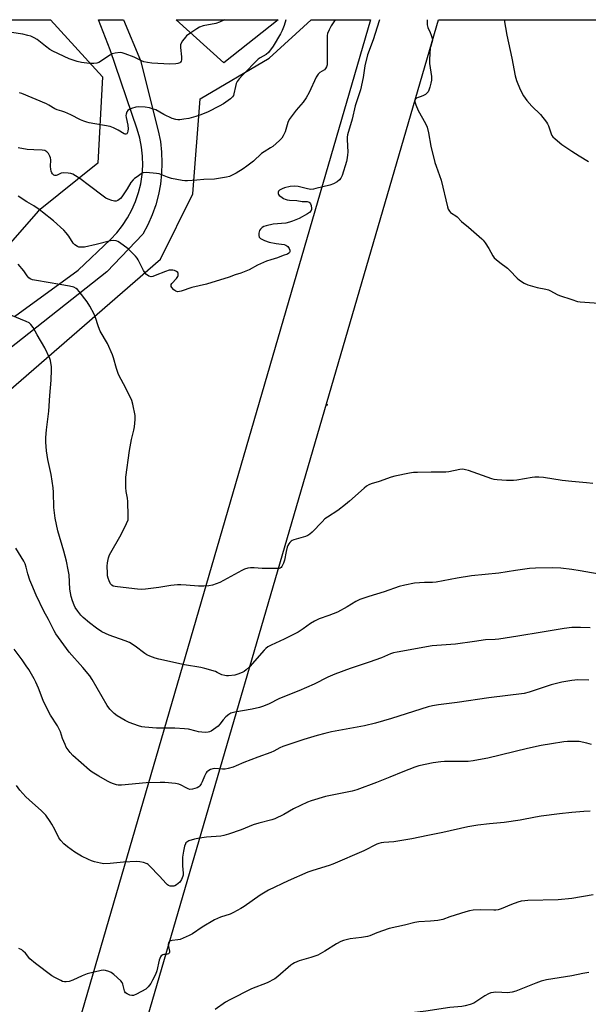
# Model space of a CAD drawing. Units: inches. Extents: x 1291766 to 1297766, y 557448 to 561449.
# Drawn here: x 1292751 to 1293007, y 561004 to 561449 of the extents above; entities that cross this region are included whole.
import ezdxf

# ---------------------------------------------------------------- set-up
doc = ezdxf.new("R2010")
doc.units = ezdxf.units.IN
doc.header["$MEASUREMENT"] = 0
for name, color, linetype in [('ELEV-Spot Elevation', 7, 'Continuous'), ('NTRL-Farm Land', 3, 'Continuous'), ('NTRL-Trees', 3, 'Continuous'), ('TRANS-Road', 130, 'Continuous'), ('Undefined', 1, 'Continuous')]:
    doc.layers.add(name, color=color, linetype=linetype)

msp = doc.modelspace()

# ---------------------------------------------------------------- linework, layer by layer
at = {"layer": 'ELEV-Spot Elevation'}
msp.add_point((1292889.55, 561274.62, 463.23), dxfattribs=at)
at = {"layer": 'NTRL-Farm Land'}
msp.add_lwpolyline([(1292909.01, 561448.61), (1292673.33, 560638.67), (1292668.78, 560621.09), (1291995.17, 560426.69), (1291957.9, 560427.96), (1292043.2, 560708.75), (1292151.45, 560680.67), (1292225.39, 560672.2), (1292387.82, 560672.5), (1292452.38, 560670.03), (1292478.95, 560680.17), (1292521.62, 560816.31), (1292553.92, 560949.54), (1292626.21, 561139.4), (1292646.57, 561187.03), (1292739.71, 561275.92), (1292814.19, 561340.41), (1292828.83, 561370.05), (1292832.17, 561412.92), (1292863.22, 561431.23), (1292882.19, 561448.61)], close=True, dxfattribs=at)
msp.add_polyline3d([(1293526.53, 560832.57, 0), (1293487.25, 560834.68, 0), (1293461.61, 560827.02, 0), (1293444.28, 560814.87, 0), (1293426.2, 560804.98, 0), (1293413.37, 560801.91, 0), (1293385.46, 560794.25, 0), (1293373.42, 560783.63, 0), (1293350.04, 560774.47, 0), (1293320.61, 560769.82, 0), (1293301.72, 560772.77, 0), (1293285.86, 560772.71, 0), (1293180.23, 560746.61, 0), (1293156.1, 560738.21, 0), (1293146.29, 560737.41, 0), (1293134.18, 560741.9, 0), (1293103.98, 560742.53, 0), (1293056.97, 560726.45, 0), (1292756.87, 560820.38, 0), (1292764.39, 560847.23, 0), (1292939.81, 561448.61, 0), (1293592.4, 561448.54, 0)], dxfattribs=at)
at = {"layer": 'NTRL-Trees'}
msp.add_polyline3d([(1292671.84, 561448.63, 0), (1292764.6, 561448.62, 0), (1292788, 561422.78, 0), (1292785.96, 561383.79, 0), (1292759.06, 561362.35, 0), (1292739.88, 561340.53, 0)], dxfattribs=at)
msp.add_polyline3d([(1292867.29, 561448.61, 0), (1292842.79, 561429.09, 0), (1292821.25, 561448.62, 0)], close=True, dxfattribs=at)
at = {"layer": 'TRANS-Road'}
msp.add_polyline3d([(1292748.3, 561314.62, 0), (1292776.99, 561335.46, 0), (1292791.58, 561349.4, 0), (1292794.44, 561352.41, 0), (1292797.04, 561355.66, 0), (1292799.34, 561359.12, 0), (1292801.33, 561362.77, 0), (1292802.99, 561366.58, 0), (1292804.32, 561370.52, 0), (1292805.3, 561374.56, 0), (1292805.93, 561378.68, 0), (1292806.19, 561382.83, 0), (1292806.1, 561386.98, 0), (1292805.64, 561391.12, 0), (1292804.82, 561395.19, 0), (1292803.65, 561399.18, 0), (1292791.48, 561435, 0), (1292786.25, 561448.62, 0), (1292797.51, 561448.62, 0), (1292805.19, 561430.25, 0), (1292813.23, 561398.42, 0), (1292814.14, 561393.67, 0), (1292814.69, 561388.87, 0), (1292814.87, 561384.04, 0), (1292814.7, 561379.21, 0), (1292814.17, 561374.4, 0), (1292813.27, 561369.65, 0), (1292812.03, 561364.98, 0), (1292810.44, 561360.42, 0), (1292808.5, 561355.98, 0), (1292806.25, 561351.71, 0), (1292789.91, 561334.68, 0), (1292735.94, 561292.16, 0)], dxfattribs=at)
at = {"layer": 'Undefined'}
for points, elevation in [([(1292934.64, 561448.61), (1292934.59, 561447.96), (1292934.66, 561446.29), (1292934.98, 561445.06), (1292936.04, 561442.78), (1292936.46, 561441.7), (1292936.86, 561440.29), (1292936.97, 561439.45), (1292936.81, 561438.36), (1292936.25, 561436.7), (1292936.06, 561435.86), (1292935.68, 561430.65), (1292935.75, 561428.9), (1292936.53, 561423.02), (1292936.53, 561421.3), (1292936.36, 561419.89), (1292935.91, 561418.22), (1292935.42, 561416.87), (1292935.01, 561416.11), (1292934.49, 561415.43), (1292933.88, 561414.87), (1292932.96, 561414.36), (1292931.95, 561413.96), (1292930.58, 561413.55), (1292929.86, 561413.21), (1292929.48, 561412.92), (1292929.2, 561412.57), (1292929.05, 561412.2), (1292929.05, 561411.58), (1292929.45, 561410.25), (1292930.55, 561407.58), (1292933.88, 561401.68), (1292934.61, 561400.04), (1292935.22, 561397.47), (1292936.28, 561391.46), (1292938.15, 561384.1), (1292938.64, 561382.44), (1292940.95, 561376.11), (1292943.76, 561364.17), (1292944.11, 561363.05), (1292944.65, 561362.13), (1292945.18, 561361.56), (1292945.62, 561361.22), (1292947.55, 561360.09), (1292948.23, 561359.61), (1292950.21, 561357.45), (1292953.29, 561354.94), (1292959.35, 561349.72), (1292959.94, 561349.08), (1292960.75, 561347.91), (1292962.42, 561345.24), (1292964.27, 561341.98), (1292964.96, 561341.07), (1292965.81, 561340.28), (1292967.42, 561339), (1292970.97, 561336.42), (1292972.03, 561335.39), (1292975.23, 561331.9), (1292976.32, 561330.96), (1292978.5, 561329.59), (1292980.03, 561328.83), (1292984.28, 561327.68), (1292988.17, 561326.9), (1292989.41, 561326.58), (1292990.34, 561326.18), (1292993.32, 561324.56), (1292994.36, 561324.07), (1293000, 561322.2)], 462), ([(1292969.38, 561448.6), (1292970.54, 561441.7), (1292972.9, 561431.26), (1292974.36, 561423.34), (1292975.01, 561421.19), (1292976.59, 561417.05), (1292978.08, 561414.21), (1292979.61, 561412.16), (1292981.83, 561409.57), (1292985.79, 561405.81), (1292988.59, 561402.33), (1292989.04, 561401.63), (1292989.47, 561400.76), (1292990.61, 561397.12), (1292990.92, 561396.39), (1292991.32, 561395.79), (1292992.38, 561394.76), (1292995.4, 561392.28), (1293000, 561389.3)], 460), ([(1293000, 561389.3), (1293003.34, 561387.11), (1293007.51, 561384.55)], 460), ([(1293000, 561240.02), (1292995.6, 561240.45), (1292987.12, 561241.85), (1292985.05, 561242.03), (1292983.27, 561242.02), (1292982.11, 561241.91), (1292975.15, 561240.61), (1292973.69, 561240.43), (1292970.51, 561240.49), (1292966.31, 561240.83), (1292964.94, 561241.02), (1292963.82, 561241.31), (1292953.33, 561245.05), (1292951.93, 561245.39), (1292950.8, 561245.55), (1292949.43, 561245.44), (1292944.47, 561244.4), (1292943.07, 561244.21), (1292936.46, 561244.22), (1292930.25, 561244.16), (1292928.48, 561244.07), (1292926.73, 561243.78), (1292920.04, 561242.43), (1292918.35, 561241.95), (1292912.9, 561240.01), (1292909.34, 561238.94), (1292908.27, 561238.51), (1292907.26, 561237.98), (1292906.12, 561237.08), (1292899.61, 561231.17), (1292897.8, 561229.65), (1292894.25, 561226.94), (1292889.68, 561223.97), (1292888.47, 561223.11), (1292887.2, 561221.9), (1292882.7, 561217.2), (1292881.61, 561216.26), (1292880.69, 561215.7), (1292879.69, 561215.24), (1292874.43, 561213.64), (1292873.64, 561213.33), (1292873.18, 561213.05), (1292872.62, 561212.49), (1292872.16, 561211.82), (1292871.77, 561211.1), (1292871.48, 561210.33), (1292870.98, 561208.46), (1292870.26, 561204.46), (1292869.81, 561203.1), (1292869.04, 561201.63), (1292868.7, 561201.24), (1292868.27, 561200.96), (1292867.76, 561200.81), (1292866.91, 561200.72), (1292861.92, 561200.69), (1292860.17, 561200.75), (1292856.46, 561201.12), (1292854.79, 561201.11), (1292853.7, 561200.97), (1292852.16, 561200.47), (1292850.88, 561199.9), (1292841.01, 561194.5), (1292837.69, 561193.26), (1292836, 561192.87), (1292833.71, 561192.75), (1292831.42, 561192.74), (1292825.76, 561193.24), (1292823.37, 561193.36), (1292821.93, 561193.35), (1292818.86, 561193.09), (1292813.5, 561192.1), (1292807.37, 561191.41), (1292805.62, 561191.3), (1292803.86, 561191.42), (1292794.81, 561192.44), (1292793.67, 561192.61), (1292792.86, 561192.83), (1292792.22, 561193.23), (1292791.69, 561193.87), (1292790.99, 561195.14), (1292790.52, 561196.46), (1292790.33, 561197.51), (1292790.25, 561198.66), (1292790.14, 561201.84), (1292790.21, 561203.27), (1292790.68, 561205.52), (1292791.18, 561206.86), (1292796.42, 561216.04), (1292798.93, 561221.12), (1292799.56, 561222.77), (1292799.66, 561224.51), (1292799.47, 561231.05), (1292799.34, 561232.5), (1292798.78, 561235.49), (1292798.56, 561237.4), (1292798.52, 561239.09), (1292798.63, 561241.95), (1292800.15, 561254.09), (1292801.14, 561259.02), (1292802.17, 561263.3), (1292802.43, 561264.69), (1292802.79, 561268.11), (1292802.77, 561269.82), (1292801.77, 561275), (1292801.25, 561276.67), (1292798.69, 561281.97), (1292795.19, 561288.41), (1292794.27, 561291.09), (1292793.04, 561295.93), (1292792.6, 561297.32), (1292790.22, 561302.32), (1292786.92, 561307.97), (1292786.2, 561309.91), (1292784.72, 561314.55), (1292784.3, 561315.61), (1292782.3, 561319.23), (1292781.06, 561321.25), (1292777.53, 561325.88), (1292776.74, 561326.71), (1292776.08, 561327.22), (1292775.07, 561327.75), (1292773.11, 561328.33), (1292768.72, 561328.96), (1292758.17, 561330.83), (1292756.42, 561331.2), (1292755.38, 561331.63), (1292754.73, 561332.11), (1292753.99, 561332.9), (1292752.48, 561335.25), (1292749.98, 561338.23)], 462), ([(1293000, 561322.2), (1293002.53, 561321.39), (1293003.7, 561321.17), (1293012.11, 561320.61)], 462), ([(1293000, 561200.25), (1292994.95, 561200.85), (1292991.16, 561201.05), (1292983.53, 561200.87), (1292980.89, 561200.74), (1292974.56, 561199.89), (1292966.96, 561198.7), (1292954.65, 561197.41), (1292948.14, 561196.38), (1292938.66, 561194.57), (1292937.1, 561194.46), (1292933.49, 561194.49), (1292928.92, 561194.12), (1292924.56, 561193.19), (1292921.97, 561192.55), (1292915.25, 561190.21), (1292908.22, 561188.09), (1292904.26, 561186.78), (1292902.41, 561185.89), (1292898.46, 561183.45), (1292894.2, 561181.02), (1292890.19, 561179.49), (1292885.81, 561178.03), (1292883.69, 561177.02), (1292881.93, 561175.98), (1292878.57, 561173.46), (1292876.35, 561172.03), (1292870.1, 561168.78), (1292864.17, 561166.16), (1292862.69, 561165.31), (1292861.81, 561164.64), (1292861, 561163.84), (1292854.57, 561156.53), (1292852.94, 561154.94), (1292852.04, 561154.25), (1292851.05, 561153.72), (1292849.18, 561153.01), (1292847.79, 561152.63), (1292844.9, 561152.21), (1292844.05, 561152.22), (1292843.23, 561152.35), (1292841.91, 561152.77), (1292839.85, 561153.83), (1292839.04, 561154.17), (1292834.17, 561155.65), (1292832.42, 561156.03), (1292825.06, 561157.28), (1292813.43, 561159.77), (1292811.74, 561160.22), (1292809.36, 561161.16), (1292808.06, 561161.75), (1292807.09, 561162.32), (1292802.75, 561165.64), (1292800.15, 561167.31), (1292798.32, 561168.08), (1292790.97, 561170.69), (1292787.73, 561172.21), (1292785.34, 561173.74), (1292782.22, 561176.18), (1292779.35, 561178.61), (1292778.31, 561179.62), (1292776.86, 561181.47), (1292775.69, 561183.16), (1292775.16, 561184.2), (1292774.41, 561186.11), (1292773.83, 561188.06), (1292773.27, 561191.47), (1292772.91, 561197.87), (1292772.58, 561200.15), (1292771.69, 561204.08), (1292770.55, 561208.54), (1292767.89, 561217.81), (1292766.61, 561223.48), (1292766.11, 561228.33), (1292765.93, 561235.18), (1292765.76, 561237.21), (1292764.89, 561243.2), (1292763.32, 561249.96), (1292762.67, 561253.97), (1292762.48, 561257.8), (1292762.5, 561259.87), (1292762.8, 561263.44), (1292763.82, 561271.76), (1292764.18, 561278.87), (1292764.81, 561285.81), (1292765.05, 561290.5), (1292764.97, 561291.93), (1292764.76, 561293.63), (1292764.53, 561294.74), (1292764.24, 561295.56), (1292761.97, 561300.35), (1292758.48, 561306.25), (1292756.71, 561309.58), (1292755.72, 561310.9), (1292754.94, 561311.65), (1292753.52, 561312.38), (1292746.61, 561315.19)], 460), ([(1293009.47, 561239.15), (1293006.53, 561239.49), (1293000, 561240.02)], 462), ([(1293000, 561174.06), (1292996.44, 561173.67), (1292986.58, 561171.97), (1292975.61, 561170.26), (1292967.04, 561168.77), (1292965.38, 561168.63), (1292960.94, 561168.46), (1292955.97, 561167.84), (1292947.36, 561166.62), (1292936.89, 561165.75), (1292921.03, 561163.03), (1292919.37, 561162.65), (1292918.03, 561162.18), (1292913.94, 561160.46), (1292908.44, 561158.38), (1292899.83, 561155.51), (1292893.01, 561153), (1292889.82, 561151.64), (1292883.53, 561148.57), (1292876.7, 561145.53), (1292867.97, 561142.08), (1292862.91, 561139.5), (1292860.23, 561138.38), (1292858.87, 561137.96), (1292855.54, 561137.2), (1292847.71, 561135.83), (1292846.02, 561135.39), (1292845.02, 561134.84), (1292843.74, 561133.71), (1292842.58, 561132.45), (1292840.99, 561130.4), (1292840.18, 561129.59), (1292837.06, 561127.35), (1292836.3, 561126.95), (1292835.76, 561126.8), (1292834.34, 561126.75), (1292831.43, 561126.99), (1292830.27, 561127.22), (1292826.82, 561128.15), (1292825.08, 561128.39), (1292820.69, 561128.61), (1292812.39, 561128.59), (1292807.17, 561129.08), (1292805.78, 561129.31), (1292804.22, 561129.71), (1292800.12, 561131.23), (1292798.24, 561132.11), (1292794.59, 561134.17), (1292793.28, 561135.25), (1292791.29, 561137.26), (1292790.16, 561138.92), (1292783.36, 561150.57), (1292782.25, 561152.31), (1292779.19, 561156.08), (1292772.99, 561162.99), (1292766.9, 561171.31), (1292766.18, 561172.59), (1292763.56, 561177.72), (1292761.48, 561181.45), (1292758.03, 561188.66), (1292756.06, 561193.35), (1292755.21, 561195.55), (1292754.31, 561198.29), (1292753.57, 561201.31), (1292753.06, 561202.83), (1292752.46, 561204.02), (1292748.92, 561209.98)], 458), ([(1293026.01, 561195.83), (1293003.76, 561199.74), (1293000, 561200.25)], 460), ([(1293000, 561150.12), (1292995.41, 561149.41), (1292990.65, 561148.19), (1292988.43, 561147.52), (1292980.76, 561144.87), (1292978.46, 561144.28), (1292962.5, 561142.34), (1292948.22, 561140.2), (1292939.68, 561139.21), (1292937.08, 561138.74), (1292935.08, 561138.2), (1292918.49, 561132.95), (1292911.23, 561130.85), (1292906.28, 561129.73), (1292891.44, 561126.92), (1292888.4, 561126.23), (1292884.98, 561125.32), (1292878.92, 561123.52), (1292869.44, 561120.31), (1292868.12, 561119.75), (1292865.32, 561118.32), (1292863.97, 561117.71), (1292858.19, 561115.56), (1292851.87, 561113.06), (1292848.44, 561111.55), (1292847.08, 561111.05), (1292844.83, 561110.39), (1292843.41, 561110.11), (1292842.25, 561110.11), (1292838.53, 561110.38), (1292837.79, 561110.3), (1292836.75, 561109.94), (1292835.56, 561109.28), (1292835.15, 561108.93), (1292834.82, 561108.51), (1292834.05, 561107.01), (1292833.09, 561104.4), (1292832.55, 561103.42), (1292831.91, 561102.52), (1292831.53, 561102.16), (1292830.81, 561101.75), (1292828.62, 561101.08), (1292827.53, 561100.98), (1292826.75, 561101.19), (1292825.74, 561101.68), (1292823.53, 561102.95), (1292822.49, 561103.36), (1292821.06, 561103.6), (1292816.1, 561104.05), (1292814.07, 561104.1), (1292807.7, 561103.88), (1292796.53, 561102.91), (1292795.17, 561102.95), (1292794.36, 561103.07), (1292793.05, 561103.42), (1292791.77, 561103.88), (1292790.21, 561104.7), (1292786.4, 561106.9), (1292783.38, 561108.76), (1292782.1, 561109.67), (1292774.63, 561116.34), (1292773.44, 561117.61), (1292772.06, 561119.41), (1292771.61, 561120.12), (1292771.1, 561121.19), (1292770.03, 561123.99), (1292769.03, 561126.91), (1292768.58, 561127.94), (1292767.65, 561129.69), (1292764.61, 561134.56), (1292762.88, 561137.6), (1292761.28, 561141.15), (1292759.13, 561146.68), (1292757.93, 561149.34), (1292757.09, 561150.92), (1292754.72, 561155.08), (1292753.59, 561156.82), (1292751.74, 561159.47), (1292748.19, 561164.29)], 456), ([(1293000, 561122.61), (1292998.01, 561122.59), (1292996.4, 561122.44), (1292990.85, 561121.61), (1292986.09, 561120.73), (1292979.98, 561119.43), (1292962.05, 561115.11), (1292959.48, 561114.61), (1292955.43, 561113.95), (1292953.12, 561113.62), (1292951.72, 561113.51), (1292942.53, 561113.51), (1292940.81, 561113.44), (1292937.36, 561112.96), (1292930.9, 561111.61), (1292929.1, 561111.01), (1292923.6, 561108.87), (1292917.83, 561106.44), (1292911.72, 561104.03), (1292902.94, 561100.79), (1292900.75, 561100.23), (1292888.71, 561097.8), (1292882.26, 561095.86), (1292880.64, 561095.18), (1292874.3, 561092.18), (1292869.9, 561089.68), (1292865.86, 561087.75), (1292864.44, 561087.28), (1292858.67, 561085.76), (1292856.13, 561084.96), (1292854.18, 561084.27), (1292850.61, 561082.73), (1292844.97, 561080.78), (1292842.83, 561080.15), (1292841.46, 561079.86), (1292835.04, 561079.38), (1292831.87, 561078.89), (1292829.58, 561078.44), (1292827.06, 561077.69), (1292826.07, 561077.2), (1292825.71, 561076.86), (1292825.43, 561076.43), (1292825.08, 561075.34), (1292824.62, 561073.01), (1292824.22, 561070.44), (1292824.11, 561069.02), (1292824.14, 561066.5), (1292824.51, 561063.09), (1292824.47, 561062.26), (1292824.34, 561061.74), (1292823.66, 561060.24), (1292822.87, 561059.12), (1292821.38, 561057.89), (1292820.68, 561057.47), (1292820.19, 561057.28), (1292819.4, 561057.21), (1292818.59, 561057.3), (1292817.83, 561057.56), (1292817.36, 561057.87), (1292816.73, 561058.47), (1292813.77, 561061.74), (1292809.26, 561066.47), (1292808.61, 561067.03), (1292808.13, 561067.33), (1292806.54, 561067.93), (1292804.88, 561068.33), (1292803.42, 561068.37), (1292797.52, 561068.08), (1292791.5, 561067.49), (1292788.56, 561067.41), (1292787.15, 561067.63), (1292784.37, 561068.32), (1292783, 561068.75), (1292781.69, 561069.31), (1292778.58, 561070.78), (1292775.5, 561072.62), (1292772.14, 561075.01), (1292770.58, 561076.35), (1292769.23, 561077.91), (1292768.35, 561079.09), (1292766.5, 561082.84), (1292765.15, 561085.33), (1292764.36, 561086.54), (1292762.36, 561089.29), (1292760.37, 561091.51), (1292756.4, 561094.91), (1292753.47, 561097.68), (1292752.05, 561099.14), (1292750.69, 561100.67), (1292749.13, 561102.68)], 454), ([(1293000, 561090.52), (1292994.32, 561089.95), (1292986.16, 561088.91), (1292983.55, 561088.49), (1292976.64, 561087.14), (1292969.46, 561086.04), (1292962.8, 561085.47), (1292957.51, 561084.87), (1292952.95, 561084.05), (1292941.65, 561081.54), (1292934.86, 561080.2), (1292927.73, 561078.68), (1292919.55, 561077.36), (1292914.99, 561077.02), (1292913.86, 561076.85), (1292912.74, 561076.54), (1292911.93, 561076.22), (1292905.98, 561073.25), (1292892.03, 561067.22), (1292890.42, 561066.65), (1292883.04, 561064.42), (1292880.82, 561063.58), (1292871.84, 561059.74), (1292863.03, 561055.45), (1292859.18, 561053.17), (1292852.02, 561048.1), (1292850.56, 561047.17), (1292847.22, 561045.4), (1292845.66, 561044.65), (1292841.37, 561043.24), (1292838.65, 561042.13), (1292832.99, 561038.82), (1292828.69, 561035.81), (1292827.18, 561034.93), (1292824.51, 561033.71), (1292823.15, 561033.18), (1292822.03, 561032.96), (1292819.47, 561032.71), (1292818.94, 561032.59), (1292818.48, 561032.37), (1292818.11, 561032.06), (1292817.85, 561031.68), (1292817.69, 561030.95), (1292817.78, 561029.99), (1292818.22, 561027.98), (1292818.26, 561027.46), (1292818.15, 561027.03), (1292817.88, 561026.75), (1292817.25, 561026.48), (1292816.78, 561026.4), (1292815.71, 561026.38), (1292815.23, 561026.23), (1292814.58, 561025.81), (1292814.26, 561025.4), (1292813.92, 561024.66), (1292813.67, 561023.84), (1292812.49, 561019.08), (1292811.99, 561017.44), (1292810.67, 561014.77), (1292809.81, 561013.33), (1292808.62, 561011.76), (1292808.03, 561011.17), (1292807.56, 561010.82), (1292803.38, 561008.49), (1292802.05, 561007.9), (1292801.25, 561007.82), (1292800.43, 561008.03), (1292799.1, 561008.65), (1292798.42, 561009.15), (1292798.11, 561009.56), (1292797.92, 561010.05), (1292797.19, 561013.05), (1292796.83, 561013.81), (1292796.3, 561014.47), (1292793.07, 561017.42), (1292791.93, 561018.31), (1292790.94, 561018.78), (1292789.37, 561019.21), (1292788.57, 561019.3), (1292787.41, 561019.16), (1292781.07, 561017.6), (1292778.8, 561016.77), (1292774.65, 561014.75), (1292773.01, 561014.26), (1292771.63, 561014.02), (1292770.81, 561014.02), (1292770.02, 561014.24), (1292769.24, 561014.59), (1292766.44, 561016.07), (1292765.19, 561016.83), (1292757.74, 561022.28), (1292755.23, 561024.49), (1292753.18, 561026.98), (1292752.21, 561027.95), (1292751.56, 561028.46), (1292750.27, 561029.1)], 452), ([(1293000, 561051.65), (1292993.77, 561051.03), (1292980.13, 561050.81), (1292978.72, 561050.7), (1292977.03, 561050.45), (1292975.64, 561050.1), (1292972.65, 561049.05), (1292968.08, 561047.09), (1292966.73, 561046.64), (1292965.66, 561046.47), (1292964.8, 561046.44), (1292958.68, 561046.61), (1292955.48, 561046.39), (1292953.75, 561046.17), (1292952.02, 561045.71), (1292944.88, 561043.44), (1292941.7, 561042.24), (1292940.9, 561042), (1292939.44, 561041.78), (1292936.16, 561041.43), (1292930.91, 561041.2), (1292929.02, 561040.92), (1292924.43, 561039.7), (1292917.5, 561038.1), (1292911.97, 561036.13), (1292908.8, 561034.87), (1292907.75, 561034.54), (1292905.05, 561034.03), (1292899.88, 561033.48), (1292896.92, 561032.73), (1292895.62, 561032.24), (1292893.64, 561031.24), (1292888.49, 561027.87), (1292885.25, 561026.08), (1292882.13, 561024.98), (1292876.83, 561023.57), (1292874.67, 561022.65), (1292873.93, 561022.2), (1292873.05, 561021.52), (1292867.2, 561016.4), (1292865.78, 561015.38), (1292862.32, 561013.62), (1292855.3, 561010.88), (1292845.5, 561005.98), (1292843.56, 561004.89), (1292838.84, 561001.53)], 450), ([(1293007.6, 561018.33), (1293004.99, 561017.75), (1293000, 561016.81)], 448), ([(1293000, 561016.81), (1292988.56, 561014.89), (1292986.14, 561014.34), (1292983.67, 561013.49), (1292974.73, 561009.86), (1292973.07, 561009.39), (1292971.92, 561009.2), (1292971.04, 561009.16), (1292965.68, 561009.4), (1292964.55, 561009.27), (1292963.44, 561009.03), (1292962.38, 561008.63), (1292960.63, 561007.69), (1292956.67, 561005.05), (1292955.65, 561004.45), (1292954.02, 561003.83), (1292951.77, 561003.17), (1292950.35, 561002.95), (1292944.88, 561002.47), (1292934.03, 561000.77), (1292927.67, 561000)], 448)]:
    msp.add_lwpolyline(points, dxfattribs=dict(at, elevation=elevation))
for points in [[(1292843.1, 561448.62, 470), (1292840.8, 561447.49, 470), (1292839.15, 561446.98, 470), (1292833.51, 561445.86, 470), (1292831.85, 561445.31, 470), (1292830.59, 561444.57, 470), (1292827.4, 561442.46, 470), (1292826.01, 561441.39, 470), (1292825.43, 561440.73, 470), (1292824.22, 561439.03, 470), (1292823.61, 561438.03, 470), (1292823.28, 561437.24, 470), (1292823.21, 561436.1, 470), (1292823.63, 561431.91, 470), (1292823.62, 561430.46, 470), (1292823.51, 561429.93, 470), (1292823.28, 561429.5, 470), (1292822.93, 561429.18, 470), (1292822.51, 561428.94, 470), (1292821.97, 561428.78, 470), (1292821.09, 561428.67, 470), (1292818.38, 561428.6, 470), (1292810.34, 561429.02, 470), (1292808.28, 561429.23, 470), (1292806.64, 561429.63, 470), (1292805.56, 561429.98, 470), (1292802.27, 561431.68, 470), (1292798.21, 561433.25, 470), (1292796.84, 561433.66, 470), (1292795.99, 561433.74, 470), (1292793.69, 561433.52, 470), (1292792.33, 561433.14, 470), (1292791.37, 561432.58, 470), (1292787.56, 561430.01, 470), (1292786.29, 561429.31, 470), (1292785.5, 561429.03, 470), (1292784.13, 561428.84, 470), (1292782.18, 561428.78, 470), (1292778.52, 561429.26, 470), (1292776.55, 561429.75, 470), (1292772.94, 561431, 470), (1292765.53, 561434.4, 470), (1292764.31, 561435.13, 470), (1292762.21, 561436.61, 470), (1292758.51, 561439.69, 470), (1292757.09, 561440.51, 470), (1292755.59, 561441.19, 470), (1292754.23, 561441.56, 470), (1292752.02, 561442.03, 470), (1292747, 561442.83, 470)], [(1292893.1, 561448.61, 466), (1292891.24, 561445.83, 466), (1292890.32, 561444, 466), (1292889.7, 561442.37, 466), (1292889.54, 561441.53, 466), (1292889.47, 561440.09, 466), (1292889.52, 561429.38, 466), (1292889.42, 561428.22, 466), (1292889.19, 561427.39, 466), (1292888.78, 561426.64, 466), (1292888.22, 561426.01, 466), (1292886.16, 561424.82, 466), (1292885.39, 561424.1, 466), (1292884.57, 561422.62, 466), (1292881.42, 561415.8, 466), (1292879.96, 561413.31, 466), (1292878.65, 561411.41, 466), (1292875.42, 561407.79, 466), (1292872.29, 561403.49, 466), (1292871.69, 561402.18, 466), (1292870.44, 561397.98, 466), (1292869.59, 561396.11, 466), (1292868.99, 561395.12, 466), (1292867.98, 561394.09, 466), (1292864.88, 561391.43, 466), (1292863.94, 561390.75, 466), (1292861, 561388.99, 466), (1292859.85, 561388.2, 466), (1292856.2, 561384.69, 466), (1292853.23, 561382.4, 466), (1292851.59, 561381.25, 466), (1292848.43, 561379.31, 466), (1292846.94, 561378.51, 466), (1292845.42, 561377.84, 466), (1292844.07, 561377.48, 466), (1292838.6, 561376.58, 466), (1292833.84, 561376.51, 466), (1292830.55, 561376.12, 466), (1292826.4, 561375.85, 466), (1292825.22, 561375.83, 466), (1292824.05, 561375.94, 466), (1292819.14, 561376.92, 466), (1292817.34, 561377.49, 466), (1292813.54, 561378.94, 466), (1292812.43, 561379.23, 466), (1292807.79, 561379.58, 466), (1292806.4, 561379.51, 466), (1292805.89, 561379.33, 466), (1292805.43, 561379.05, 466), (1292803.65, 561377.64, 466), (1292802.48, 561376.92, 466), (1292801.88, 561376.37, 466), (1292800.87, 561375.04, 466), (1292799.21, 561372.31, 466), (1292796.71, 561368.59, 466), (1292796.14, 561367.94, 466), (1292795.54, 561367.4, 466), (1292794.89, 561366.96, 466), (1292794.21, 561366.68, 466), (1292793.39, 561366.7, 466), (1292792.26, 561366.98, 466), (1292790.55, 561367.55, 466), (1292789.48, 561368.05, 466), (1292788.28, 561368.89, 466), (1292782.22, 561373.56, 466), (1292777.79, 561376.86, 466), (1292775.84, 561378.15, 466), (1292774.57, 561378.83, 466), (1292773.73, 561379.09, 466), (1292772.56, 561379.27, 466), (1292770.2, 561379.4, 466), (1292769.36, 561379.24, 466), (1292767.55, 561378.37, 466), (1292767.04, 561378.22, 466), (1292766.46, 561378.26, 466), (1292766.02, 561378.46, 466), (1292765.47, 561378.95, 466), (1292765.17, 561379.43, 466), (1292764.85, 561380.25, 466), (1292764.64, 561381.12, 466), (1292764.57, 561382.26, 466), (1292764.73, 561385.39, 466), (1292764.61, 561386.21, 466), (1292764.31, 561386.98, 466), (1292763.64, 561388.2, 466), (1292762.95, 561389.01, 466), (1292761.95, 561389.51, 466), (1292760.81, 561389.75, 466), (1292756.94, 561389.83, 466), (1292754.07, 561390.05, 466), (1292750.01, 561390.78, 466)], [(1292870.83, 561448.61, 468), (1292870.05, 561445.98, 468), (1292869.16, 561443.81, 468), (1292868.39, 561442.23, 468), (1292865.12, 561436.67, 468), (1292862.95, 561433.86, 468), (1292861.92, 561432.93, 468), (1292859.28, 561431.41, 468), (1292858.37, 561430.73, 468), (1292851.31, 561423.57, 468), (1292849.76, 561421.85, 468), (1292848.89, 561420.73, 468), (1292848.37, 561419.77, 468), (1292848.01, 561418.42, 468), (1292847.36, 561415.14, 468), (1292847.12, 561414.41, 468), (1292846.78, 561413.74, 468), (1292845.83, 561412.83, 468), (1292842.63, 561410.63, 468), (1292840.71, 561409.55, 468), (1292835.76, 561407.08, 468), (1292833.86, 561406.22, 468), (1292831.98, 561405.52, 468), (1292830.13, 561404.92, 468), (1292827.03, 561404.07, 468), (1292824.7, 561403.67, 468), (1292822.92, 561403.46, 468), (1292822.04, 561403.46, 468), (1292821.19, 561403.57, 468), (1292819.51, 561404, 468), (1292815.73, 561405.82, 468), (1292812.04, 561407.87, 468), (1292810.96, 561408.29, 468), (1292809.29, 561408.8, 468), (1292807.31, 561409.09, 468), (1292804.19, 561409.28, 468), (1292803.05, 561409.11, 468), (1292801.07, 561408.56, 468), (1292800.02, 561408.14, 468), (1292799.41, 561407.64, 468), (1292799.01, 561406.95, 468), (1292798.67, 561405.9, 468), (1292798.6, 561405.36, 468), (1292798.67, 561404.49, 468), (1292799.49, 561400.98, 468), (1292799.63, 561399.41, 468), (1292799.51, 561398.35, 468), (1292799.28, 561397.64, 468), (1292798.94, 561397.12, 468), (1292798.62, 561396.93, 468), (1292798.21, 561396.93, 468), (1292797.76, 561397.1, 468), (1292795.14, 561398.72, 468), (1292793.04, 561399.74, 468), (1292791.43, 561400.37, 468), (1292782, 561402.04, 468), (1292780.88, 561402.31, 468), (1292779.58, 561402.77, 468), (1292778.06, 561403.42, 468), (1292773.73, 561405.62, 468), (1292771.03, 561406.84, 468), (1292769.66, 561407.39, 468), (1292767.53, 561407.98, 468), (1292766.54, 561408.35, 468), (1292763.75, 561410.05, 468), (1292762.7, 561410.61, 468), (1292751.59, 561415.23, 468), (1292750.48, 561415.54, 468)], [(1292913.06, 561448.61, 464), (1292912.94, 561448.18, 464), (1292910.23, 561439.49, 464), (1292907.67, 561432.81, 464), (1292906.41, 561427.72, 464), (1292905.67, 561422.48, 464), (1292904.6, 561416.97, 464), (1292902.18, 561409.76, 464), (1292900.73, 561403.73, 464), (1292898.7, 561396.64, 464), (1292898.53, 561395.61, 464), (1292898.47, 561394.58, 464), (1292898.75, 561388.74, 464), (1292898.73, 561387.63, 464), (1292898.58, 561386.23, 464), (1292898.19, 561384.53, 464), (1292896.26, 561378.31, 464), (1292895.62, 561377.01, 464), (1292895.1, 561376.35, 464), (1292894.01, 561375.47, 464), (1292892.31, 561374.45, 464), (1292890.65, 561373.91, 464), (1292884.41, 561372.32, 464), (1292883.27, 561372.08, 464), (1292882.17, 561372.01, 464)], [(1292882.17, 561372.01, 464), (1292881.34, 561372.06, 464), (1292880.52, 561372.21, 464), (1292876.45, 561373.36, 464), (1292874.74, 561373.46, 464), (1292872.71, 561373.22, 464), (1292870.17, 561372.66, 464), (1292869.08, 561372.3, 464), (1292867.95, 561371.63, 464), (1292867.45, 561371.12, 464), (1292867.28, 561370.72, 464), (1292867.31, 561370.06, 464), (1292867.49, 561369.64, 464), (1292867.83, 561369.23, 464), (1292868.51, 561368.71, 464), (1292869.77, 561367.94, 464), (1292870.56, 561367.56, 464), (1292871.36, 561367.32, 464), (1292872.46, 561367.15, 464), (1292875.8, 561366.98, 464), (1292878.23, 561366.58, 464), (1292880.38, 561366.54, 464), (1292880.88, 561366.44, 464), (1292881.33, 561366.21, 464), (1292881.71, 561365.89, 464), (1292882.02, 561365.48, 464), (1292882.3, 561364.75, 464), (1292882.46, 561363.41, 464), (1292882.41, 561362.89, 464), (1292882.23, 561362.41, 464), (1292881.51, 561361.56, 464), (1292880.58, 561360.9, 464), (1292876.84, 561358.87, 464), (1292873.84, 561357.56, 464), (1292872.46, 561357.12, 464), (1292870.8, 561356.76, 464), (1292865.09, 561356.29, 464), (1292861.92, 561355.59, 464), (1292860.87, 561355.21, 464), (1292860.14, 561354.78, 464), (1292859.31, 561354.07, 464), (1292858.89, 561353.39, 464), (1292858.65, 561352.26, 464), (1292858.63, 561351.11, 464), (1292858.83, 561350.36, 464), (1292859.33, 561349.84, 464), (1292860.24, 561349.29, 464), (1292861.24, 561348.83, 464), (1292863.22, 561348.2, 464), (1292866.44, 561347.54, 464), (1292870, 561347.1, 464), (1292870.83, 561346.84, 464), (1292871.75, 561346.2, 464), (1292872.08, 561345.78, 464), (1292872.31, 561345.31, 464), (1292872.55, 561344.55, 464), (1292872.63, 561343.83, 464), (1292872.53, 561343.43, 464), (1292872.24, 561343.13, 464), (1292871.58, 561342.8, 464), (1292869.6, 561342.12, 464), (1292867.01, 561341.05, 464), (1292864.01, 561340.23, 464), (1292862.12, 561339.53, 464), (1292858.07, 561337.79, 464), (1292854.26, 561335.69, 464), (1292850.47, 561334.09, 464), (1292847.96, 561333.37, 464), (1292845.22, 561332.4, 464), (1292834.95, 561329.14, 464), (1292828.37, 561327.68, 464), (1292823.61, 561325.95, 464), (1292822.76, 561325.8, 464), (1292821.93, 561325.77, 464), (1292821.17, 561325.98, 464), (1292820.29, 561326.66, 464), (1292819.35, 561327.71, 464), (1292819.08, 561328.15, 464), (1292818.97, 561328.58, 464), (1292819.09, 561329.03, 464), (1292819.38, 561329.47, 464), (1292821.41, 561331.69, 464), (1292822.06, 561332.63, 464), (1292822.2, 561333.15, 464), (1292822.18, 561333.95, 464), (1292822, 561334.42, 464), (1292821.48, 561334.9, 464), (1292820.55, 561335.34, 464), (1292819.79, 561335.54, 464), (1292818.94, 561335.55, 464), (1292818.08, 561335.43, 464), (1292816.4, 561334.96, 464), (1292811.84, 561333.04, 464), (1292810.77, 561332.66, 464), (1292809.97, 561332.56, 464), (1292808.99, 561332.86, 464), (1292807.84, 561333.57, 464), (1292807.08, 561334.39, 464), (1292806.5, 561335.42, 464), (1292804.13, 561340.17, 464), (1292803.65, 561340.89, 464), (1292802.89, 561341.77, 464), (1292800.65, 561344.09, 464), (1292799.55, 561345.07, 464), (1292795.74, 561347.94, 464), (1292795, 561348.42, 464), (1292794.22, 561348.76, 464), (1292792.8, 561348.94, 464), (1292791.66, 561348.8, 464), (1292785.15, 561347.09, 464), (1292779.89, 561345.94, 464), (1292778.71, 561345.85, 464), (1292777.83, 561345.86, 464), (1292777.27, 561345.95, 464), (1292776.76, 561346.14, 464), (1292775.57, 561346.87, 464), (1292774.76, 561347.64, 464), (1292772.75, 561350.8, 464), (1292771.57, 561352.43, 464), (1292770.62, 561353.51, 464), (1292765.82, 561357.8, 464), (1292760.97, 561361.76, 464), (1292759.4, 561362.95, 464), (1292757, 561364.57, 464), (1292753.83, 561366.4, 464), (1292749.88, 561368.99, 464)], [(1293008.24, 561173.9, 458), (1293003.84, 561174.1, 458), (1293001.89, 561174.16, 458), (1293000, 561174.06, 458)], [(1293007.7, 561150.35, 456), (1293002.73, 561150.42, 456), (1293000, 561150.12, 456)], [(1293008.78, 561121.33, 454), (1293006.78, 561121.85, 454), (1293003.3, 561122.55, 454), (1293000, 561122.61, 454)], [(1293008.25, 561091.17, 452), (1293005.45, 561091.03, 452), (1293000, 561090.52, 452)], [(1293009.62, 561053.35, 450), (1293000, 561051.65, 450)]]:
    msp.add_polyline3d(points, dxfattribs=at)

doc.saveas('drawing.dxf')
